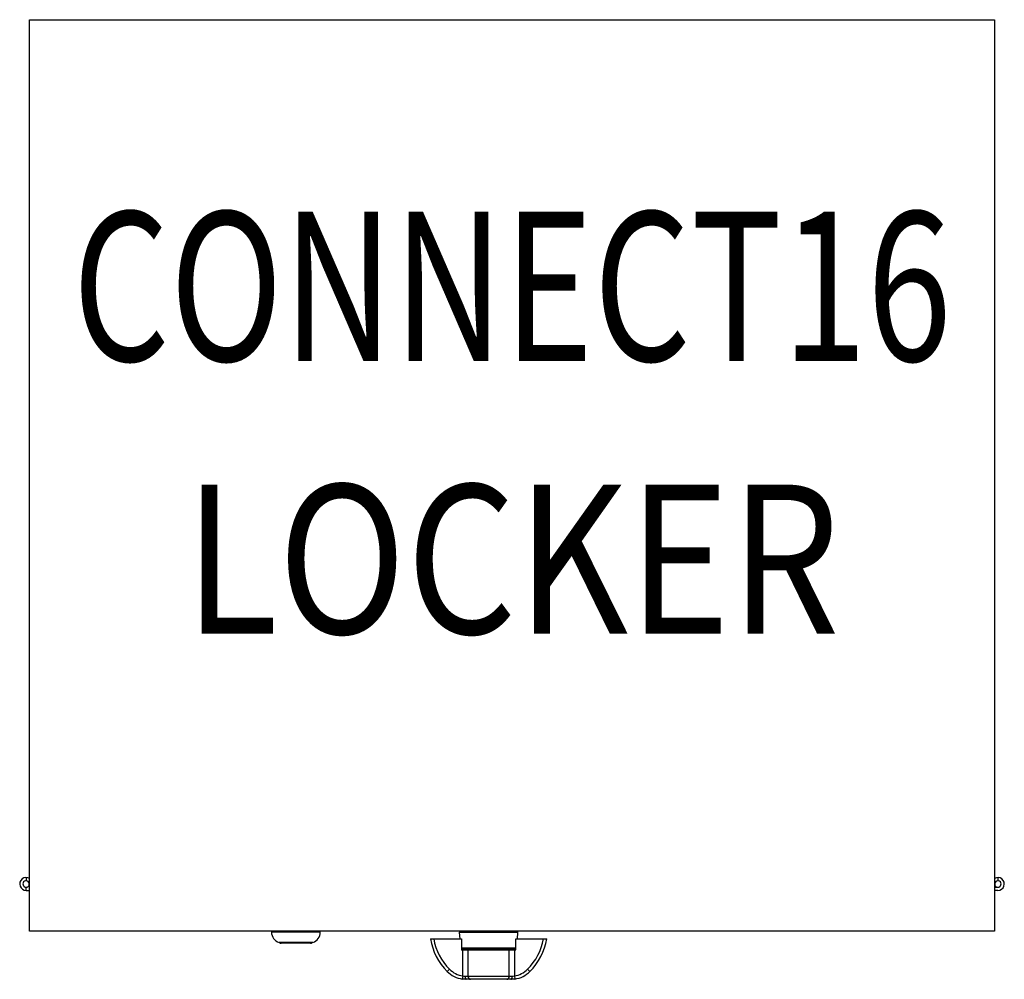
# Model space of a CAD drawing. Extents: x 5325.3 to 5343.7, y 614.6 to 632.5.
import ezdxf
from ezdxf.enums import TextEntityAlignment as Align

# ---------------------------------------------------------------- set-up
doc = ezdxf.new("R2010")
doc.units = 0
doc.header["$LTSCALE"] = 4
doc.header["$MEASUREMENT"] = 0
doc.layers.add('DL', color=3, linetype='CONTINUOUS')
doc.layers.add('OBJ', color=1, linetype='CONTINUOUS')
doc.styles.add('ROMANS', font='romans.shx', dxfattribs={"width": 0.85})

msp = doc.modelspace()

# ---------------------------------------------------------------- linework, layer by layer
at = {"layer": 'OBJ', "color": 1, "linetype": 'Continuous'}
for p, q in [((5325.492, 615.476), (5325.492, 632.476)), ((5325.492, 632.476), (5343.492, 632.476)), ((5343.492, 632.476), (5343.492, 615.476)), ((5325.429, 616.476), (5325.429, 616.416)), ((5325.483, 616.381), (5325.492, 616.385)), ((5343.555, 616.476), (5343.555, 616.416)), ((5325.429, 616.236), (5325.429, 616.296)), ((5325.429, 616.236), (5325.492, 616.236)), ((5325.429, 616.236), (5325.492, 616.236)), ((5325.483, 616.331), (5325.492, 616.328)), ((5343.5, 616.331), (5343.492, 616.328)), ((5343.492, 616.296), (5343.555, 616.296)), ((5343.555, 616.236), (5343.492, 616.236)), ((5343.492, 615.476), (5325.492, 615.476)), ((5330.916, 615.456), (5330.006, 615.456)), ((5334.602, 615.454), (5333.508, 615.454)), ((5333.508, 615.454), (5333.518, 615.331)), ((5334.592, 615.331), (5334.602, 615.454)), ((5330.776, 615.266), (5330.146, 615.266)), ((5332.97, 615.331), (5333.031, 615.331)), ((5333.031, 615.331), (5333.547, 615.331)), ((5333.547, 615.331), (5333.547, 615.128)), ((5334.563, 615.128), (5334.563, 615.331)), ((5334.563, 615.331), (5335.079, 615.331)), ((5335.079, 615.331), (5335.14, 615.331)), ((5330.734, 615.251), (5330.189, 615.251)), ((5334.563, 615.161), (5333.547, 615.161)), ((5333.547, 615.128), (5333.573, 615.128)), ((5334.547, 615.133), (5333.562, 615.133)), ((5333.573, 615.128), (5333.67, 615.128)), ((5333.573, 614.643), (5333.573, 615.128)), ((5333.66, 615.133), (5333.66, 615.128)), ((5333.67, 615.128), (5334.44, 615.128)), ((5333.67, 615.128), (5333.67, 614.638)), ((5334.44, 615.128), (5334.537, 615.128)), ((5334.44, 614.638), (5334.44, 615.128)), ((5334.45, 615.128), (5334.45, 615.133)), ((5334.537, 615.128), (5334.563, 615.128)), ((5334.537, 615.128), (5334.537, 614.643)), ((5333.326, 614.767), (5333.283, 614.725)), ((5334.784, 614.767), (5334.826, 614.725)), ((5333.573, 614.643), (5333.564, 614.584)), ((5333.637, 614.578), (5333.564, 614.584)), ((5333.616, 614.638), (5333.67, 614.638)), ((5333.717, 614.578), (5333.637, 614.578)), ((5333.67, 614.638), (5334.44, 614.638)), ((5334.393, 614.578), (5333.717, 614.578)), ((5334.473, 614.578), (5334.393, 614.578)), ((5334.44, 614.638), (5334.494, 614.638)), ((5334.546, 614.584), (5334.473, 614.578)), ((5334.537, 614.643), (5334.546, 614.584))]:
    msp.add_line(p, q, dxfattribs=at)
for centre, radius, start, end in [((5325.429, 616.356), 0.12, 58.3318, 270), ((5325.429, 616.356), 0.06, 335.3757, 270), ((5343.555, 616.356), 0.12, 270, 121.6682), ((5343.555, 616.356), 0.06, 270, 204.6243), ((5325.429, 616.356), 0.06, 270, 335.3757), ((5343.555, 616.356), 0.06, 204.6243, 270), ((5330.036, 615.456), 0.03, 138.1897, 180.2655), ((5330.206, 615.457), 0.2, 180.2655, 252.5424), ((5330.716, 615.457), 0.2, 287.4576, 359.7345), ((5330.886, 615.456), 0.03, 359.7345, 41.8103), ((5333.538, 615.456), 0.03, 138.1897, 184.8577), ((5334.572, 615.456), 0.03, 355.1423, 41.8103), ((5330.189, 615.291), 0.04, 218.1338, 270), ((5330.734, 615.291), 0.04, 270, 321.8662), ((5334.077, 615.519), 1.123, 189.6283, 225.027), ((5334.077, 615.519), 1.063, 190.1773, 225.027), ((5334.032, 615.519), 1.063, 314.973, 349.8227), ((5334.032, 615.519), 1.123, 314.973, 350.3717), ((5333.562, 615.163), 0.03, 238.7603, 270), ((5334.547, 615.163), 0.03, 270, 301.2397), ((5333.637, 615.078), 0.5, 225.027, 261.6516), ((5333.637, 615.078), 0.44, 225.027, 261.6516), ((5334.473, 615.078), 0.44, 278.3484, 314.973), ((5334.473, 615.078), 0.5, 278.3484, 314.973), ((5333.616, 614.841), 0.203, 257.6988, 269.9715), ((5334.494, 614.841), 0.203, 270.0283, 282.3014)]:
    msp.add_arc(centre, radius, start, end, dxfattribs=at)
for centre, ratio, start_param, end_param in [((5333.637, 614.638), 0.34532, 1.570796, 3.141593), ((5333.717, 614.638), 0.777379, 1.570796, 3.141593), ((5334.393, 614.638), 0.777379, 3.141593, 4.712389), ((5334.473, 614.638), 0.34532, 3.141593, 4.712389)]:
    msp.add_ellipse(centre, major_axis=(0, 0.06), ratio=ratio, start_param=start_param, end_param=end_param, dxfattribs=at)

# ---------------------------------------------------------------- texts
at = {"layer": 'DL', "style": 'ROMANS'}
for s, width, p in [('CONNECT16', 0.75, (5334.492, 626.112)), ('LOCKER', 0.85, (5334.492, 621.024))]:
    msp.add_text(s, height=2.7812, dxfattribs=dict(at, width=width)).set_placement(p, align=Align.CENTER)

doc.saveas('drawing.dxf')
